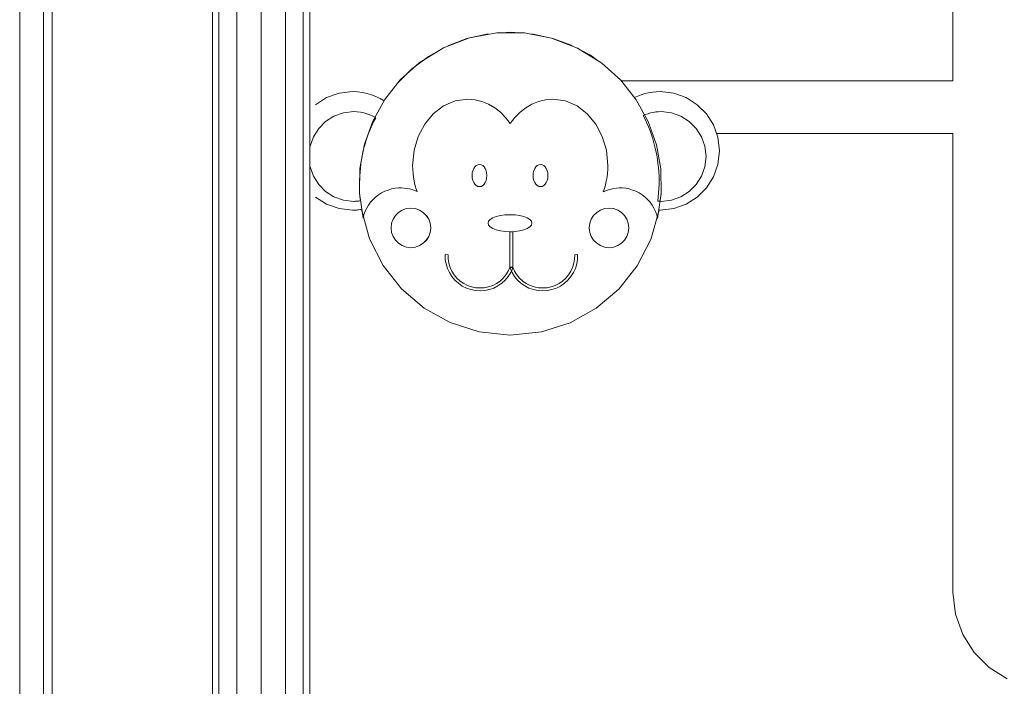
# Model space of a CAD drawing. Units: inches. Extents: x 10 to 14457, y 6 to 10222.
# Drawn here: x 11074 to 11359, y 7737 to 7930 of the extents above; entities that cross this region are included whole.
import ezdxf

# ---------------------------------------------------------------- set-up
doc = ezdxf.new("R2010")
doc.units = ezdxf.units.IN
doc.header["$MEASUREMENT"] = 0

# ---------------------------------------------------------------- blocks, each defined once
blk = doc.blocks.new('9026_DWG-663604-South')
at = {"lineweight": 9}
for p, q in [((14458.96, 1825.11), (14458.96, 840.24)), ((14465.84, 1605.65), (14465.84, 955.53)), ((14468.36, 1602.77), (14468.36, 959.95)), ((14542.9, 1022.77), (14542.9, 1538.41)), ((14514.7, 1024.39), (14514.7, 1536.79)), ((14516.59, 1024.28), (14516.59, 1536.9)), ((14521.75, 1023.98), (14521.75, 1537.2)), ((14528.8, 1023.58), (14528.8, 1537.6)), ((14535.85, 1023.17), (14535.85, 1538.01)), ((14541.01, 1022.88), (14541.01, 1538.3)), ((14728.96, 1419.12), (14728.96, 1301.73)), ((14581.57, 1311.23), (14589.13, 1314.12)), ((14582.82, 1311.8), (14588.34, 1313.9)), ((14588.34, 1313.9), (14594.48, 1315.26)), ((14589.13, 1314.12), (14597, 1315.55)), ((14597, 1315.55), (14604.97, 1315.54)), ((14598.41, 1315.55), (14600.91, 1315.73)), ((14600.91, 1315.73), (14603.62, 1315.54)), ((14604.97, 1315.54), (14612.84, 1314.07)), ((14607.18, 1315.29), (14613.17, 1313.99)), ((14612.84, 1314.07), (14620.39, 1311.16)), ((14613.17, 1313.99), (14618.83, 1311.9)), ((14574.54, 1306.89), (14581.57, 1311.23)), ((14577.21, 1308.73), (14580.34, 1310.47)), ((14620.39, 1311.16), (14627.41, 1306.8)), ((14621.51, 1310.47), (14624.08, 1309.08)), ((14572.36, 1305.08), (14577.21, 1308.73)), ((14577.21, 1308.73), (14572.36, 1305.08)), ((14624.08, 1309.08), (14626.16, 1307.57)), ((14572.36, 1305.08), (14568.08, 1300.79)), ((14569.06, 1301.97), (14574.54, 1306.89)), ((14627.41, 1306.8), (14632.88, 1301.86)), ((14564.57, 1296.31), (14569.06, 1301.97)), ((14632.88, 1301.86), (14637.36, 1296.19)), ((14728.96, 1301.73), (14632.91, 1301.73)), ((14544.59, 1294.81), (14547.77, 1296.84)), ((14547.77, 1296.84), (14551.37, 1298.13)), ((14551.37, 1298.13), (14555.29, 1298.58)), ((14555.29, 1298.58), (14556.72, 1298.52)), ((14556.72, 1298.52), (14558.11, 1298.35)), ((14558.11, 1298.35), (14559.47, 1298.07)), ((14559.47, 1298.07), (14560.79, 1297.68)), ((14560.79, 1297.68), (14562.05, 1297.19)), ((14561.11, 1290.05), (14564.57, 1296.31)), ((14562.05, 1297.19), (14563.27, 1296.61)), ((14563.27, 1296.61), (14564.44, 1295.93)), ((14588.6, 1296.39), (14584.95, 1295.88)), ((14590.7, 1296.23), (14588.6, 1296.39)), ((14592.71, 1295.75), (14590.7, 1296.23)), ((14611.11, 1296.23), (14609.09, 1295.75)), ((14613.2, 1296.39), (14611.11, 1296.23)), ((14616.86, 1295.88), (14613.2, 1296.39)), ((14636.81, 1296.87), (14637.8, 1297.31)), ((14637.36, 1296.19), (14640.82, 1289.94)), ((14637.8, 1297.31), (14638.81, 1297.69)), ((14638.81, 1297.69), (14639.85, 1298)), ((14639.85, 1298), (14640.92, 1298.25)), ((14640.92, 1298.25), (14642.01, 1298.43)), ((14642.01, 1298.43), (14643.13, 1298.54)), ((14643.13, 1298.54), (14644.27, 1298.58)), ((14644.27, 1298.58), (14648.19, 1298.13)), ((14648.19, 1298.13), (14651.79, 1296.84)), ((14651.79, 1296.84), (14654.97, 1294.81)), ((14581.59, 1294.44), (14578.63, 1292.18)), ((14584.95, 1295.88), (14581.59, 1294.44)), ((14594.62, 1294.98), (14592.71, 1295.75)), ((14596.4, 1293.93), (14594.62, 1294.98)), ((14598.05, 1292.64), (14596.4, 1293.93)), ((14598.05, 1292.64), (14596.4, 1293.93)), ((14605.38, 1293.93), (14603.72, 1292.64)), ((14607.18, 1294.98), (14605.38, 1293.93)), ((14609.09, 1295.75), (14607.18, 1294.98)), ((14620.21, 1294.44), (14616.86, 1295.88)), ((14623.17, 1292.18), (14620.21, 1294.44)), ((14654.97, 1294.81), (14657.63, 1292.16)), ((14547.48, 1289.95), (14549.89, 1291.48)), ((14549.89, 1291.48), (14552.62, 1292.46)), ((14552.62, 1292.46), (14555.59, 1292.8)), ((14555.59, 1292.8), (14556.59, 1292.76)), ((14556.59, 1292.76), (14557.56, 1292.64)), ((14556.59, 1292.76), (14557.56, 1292.64)), ((14557.56, 1292.64), (14558.5, 1292.45)), ((14557.56, 1292.64), (14558.5, 1292.45)), ((14558.5, 1292.45), (14559.42, 1292.19)), ((14558.5, 1292.45), (14559.42, 1292.19)), ((14559.42, 1292.19), (14560.31, 1291.86)), ((14559.42, 1292.19), (14560.31, 1291.86)), ((14560.31, 1291.86), (14561.18, 1291.47)), ((14560.31, 1291.86), (14561.18, 1291.47)), ((14561.18, 1291.47), (14562.01, 1291.03)), ((14562.01, 1291.03), (14561.44, 1290)), ((14578.63, 1292.18), (14576.16, 1289.21)), ((14599.55, 1291.11), (14598.05, 1292.64)), ((14599.55, 1291.11), (14598.05, 1292.64)), ((14600.86, 1289.37), (14599.55, 1291.11)), ((14600.86, 1289.37), (14599.55, 1291.11)), ((14602.21, 1291.11), (14600.86, 1289.37)), ((14602.21, 1291.11), (14600.86, 1289.37)), ((14603.72, 1292.64), (14602.21, 1291.11)), ((14625.65, 1289.21), (14623.17, 1292.18)), ((14639.38, 1291.67), (14640.07, 1291.95)), ((14639.91, 1290.58), (14639.38, 1291.67)), ((14640.42, 1289.48), (14639.91, 1290.58)), ((14640.07, 1291.95), (14640.78, 1292.2)), ((14640.07, 1291.95), (14640.78, 1292.2)), ((14640.78, 1292.2), (14641.5, 1292.41)), ((14640.78, 1292.2), (14641.5, 1292.41)), ((14641.5, 1292.41), (14642.25, 1292.58)), ((14641.5, 1292.41), (14642.25, 1292.58)), ((14642.25, 1292.58), (14643, 1292.7)), ((14642.25, 1292.58), (14643, 1292.7)), ((14643, 1292.7), (14643.78, 1292.78)), ((14643, 1292.7), (14643.78, 1292.78)), ((14643.78, 1292.78), (14644.56, 1292.8)), ((14644.56, 1292.8), (14647.54, 1292.46)), ((14647.54, 1292.46), (14650.27, 1291.48)), ((14650.27, 1291.48), (14652.68, 1289.95)), ((14657.63, 1292.16), (14659.65, 1288.98)), ((14543.93, 1285.53), (14545.47, 1287.94)), ((14545.47, 1287.94), (14547.48, 1289.95)), ((14558.71, 1283.35), (14561.11, 1290.05)), ((14560.45, 1287.87), (14560.02, 1286.79)), ((14560.92, 1288.94), (14560.45, 1287.87)), ((14561.44, 1290), (14560.92, 1288.94)), ((14576.16, 1289.21), (14574.27, 1285.65)), ((14627.53, 1285.65), (14625.65, 1289.21)), ((14640.89, 1288.36), (14640.42, 1289.48)), ((14640.82, 1289.94), (14643.2, 1283.24)), ((14641.33, 1287.23), (14640.89, 1288.36)), ((14652.68, 1289.95), (14654.69, 1287.94)), ((14654.69, 1287.94), (14656.22, 1285.53)), ((14660.94, 1285.38), (14659.65, 1288.98)), ((14542.96, 1282.8), (14543.93, 1285.53)), ((14559.62, 1285.69), (14559.24, 1284.57)), ((14560.02, 1286.79), (14559.62, 1285.69)), ((14574.27, 1285.65), (14573.07, 1281.62)), ((14628.73, 1281.62), (14627.53, 1285.65)), ((14641.74, 1286.09), (14641.33, 1287.23)), ((14642.11, 1284.94), (14641.74, 1286.09)), ((14642.45, 1283.78), (14642.11, 1284.94)), ((14656.22, 1285.53), (14657.2, 1282.8)), ((14660.55, 1286.48), (14728.96, 1286.48)), ((14660.94, 1285.38), (14661.39, 1281.45)), ((14660.94, 1285.38), (14661.39, 1281.45)), ((14660.94, 1285.38), (14661.39, 1281.45)), ((14660.94, 1285.38), (14661.39, 1281.45)), ((14728.96, 1286.48), (14728.96, 1153.88)), ((14557.42, 1276.34), (14558.71, 1283.35)), ((14558.55, 1282.31), (14558.28, 1281.16)), ((14558.88, 1283.45), (14558.55, 1282.31)), ((14559.24, 1284.57), (14558.88, 1283.45)), ((14642.75, 1282.6), (14642.45, 1283.78)), ((14643.03, 1281.42), (14642.75, 1282.6)), ((14643.2, 1283.24), (14644.47, 1276.25)), ((14657.2, 1282.8), (14657.54, 1279.83)), ((14558.04, 1280.01), (14557.84, 1278.84)), ((14558.28, 1281.16), (14558.04, 1280.01)), ((14573.07, 1281.62), (14572.65, 1277.23)), ((14629.15, 1277.23), (14628.73, 1281.62)), ((14629.15, 1277.23), (14628.73, 1281.62)), ((14643.26, 1280.23), (14643.03, 1281.42)), ((14643.47, 1279.04), (14643.26, 1280.23)), ((14657.54, 1279.83), (14657.2, 1276.85)), ((14661.39, 1281.45), (14660.94, 1277.53)), ((14661.39, 1281.45), (14660.94, 1277.53)), ((14660.94, 1277.53), (14661.39, 1281.45)), ((14661.39, 1281.45), (14660.94, 1277.53)), ((14661.39, 1281.45), (14660.94, 1277.53)), ((14543.93, 1274.12), (14542.96, 1276.85)), ((14557.27, 1269.19), (14557.42, 1276.34)), ((14557.55, 1276.5), (14557.44, 1275.32)), ((14557.68, 1277.67), (14557.55, 1276.5)), ((14557.84, 1278.84), (14557.68, 1277.67)), ((14572.65, 1277.23), (14572.68, 1276.09)), ((14590.07, 1275.73), (14590.32, 1276.33)), ((14590.07, 1275.73), (14590.32, 1276.33)), ((14590.32, 1276.33), (14590.65, 1276.83)), ((14590.32, 1276.33), (14590.65, 1276.83)), ((14590.65, 1276.83), (14591.04, 1277.21)), ((14590.65, 1276.83), (14591.04, 1277.21)), ((14591.04, 1277.21), (14591.49, 1277.45)), ((14591.04, 1277.21), (14591.49, 1277.45)), ((14591.49, 1277.45), (14591.98, 1277.54)), ((14591.49, 1277.45), (14591.98, 1277.54)), ((14591.98, 1277.54), (14592.47, 1277.45)), ((14591.98, 1277.54), (14592.47, 1277.45)), ((14592.47, 1277.45), (14592.92, 1277.21)), ((14592.47, 1277.45), (14592.92, 1277.21)), ((14592.92, 1277.21), (14593.31, 1276.83)), ((14592.92, 1277.21), (14593.31, 1276.83)), ((14593.31, 1276.83), (14593.65, 1276.33)), ((14593.31, 1276.83), (14593.65, 1276.33)), ((14593.65, 1276.33), (14593.9, 1275.73)), ((14593.65, 1276.33), (14593.9, 1275.73)), ((14607.73, 1275.73), (14607.98, 1276.33)), ((14607.73, 1275.73), (14607.98, 1276.33)), ((14607.98, 1276.33), (14608.31, 1276.83)), ((14607.98, 1276.33), (14608.31, 1276.83)), ((14608.31, 1276.83), (14608.7, 1277.21)), ((14608.31, 1276.83), (14608.7, 1277.21)), ((14608.7, 1277.21), (14609.15, 1277.45)), ((14608.7, 1277.21), (14609.15, 1277.45)), ((14609.15, 1277.45), (14609.64, 1277.54)), ((14609.15, 1277.45), (14609.64, 1277.54)), ((14609.64, 1277.54), (14610.13, 1277.45)), ((14609.64, 1277.54), (14610.13, 1277.45)), ((14610.13, 1277.45), (14610.58, 1277.21)), ((14610.13, 1277.45), (14610.58, 1277.21)), ((14610.58, 1277.21), (14610.97, 1276.83)), ((14610.58, 1277.21), (14610.97, 1276.83)), ((14610.97, 1276.83), (14611.3, 1276.33)), ((14610.97, 1276.83), (14611.3, 1276.33)), ((14611.3, 1276.33), (14611.56, 1275.73)), ((14611.3, 1276.33), (14611.56, 1275.73)), ((14629.12, 1276.08), (14629.15, 1277.23)), ((14629.12, 1276.08), (14629.15, 1277.23)), ((14643.63, 1277.84), (14643.47, 1279.04)), ((14643.77, 1276.63), (14643.63, 1277.84)), ((14643.86, 1275.43), (14643.77, 1276.63)), ((14644.47, 1276.25), (14644.59, 1269.1)), ((14657.2, 1276.85), (14656.22, 1274.12)), ((14660.94, 1277.53), (14659.65, 1273.92)), ((14660.94, 1277.53), (14659.65, 1273.92)), ((14659.65, 1273.92), (14660.94, 1277.53)), ((14660.94, 1277.53), (14659.65, 1273.92)), ((14660.94, 1277.53), (14659.65, 1273.92)), ((14545.47, 1271.71), (14543.93, 1274.12)), ((14557.36, 1274.13), (14557.3, 1272.95)), ((14557.44, 1275.32), (14557.36, 1274.13)), ((14572.68, 1276.09), (14572.76, 1274.96)), ((14572.68, 1276.09), (14572.76, 1274.96)), ((14572.76, 1274.96), (14572.9, 1273.86)), ((14572.76, 1274.96), (14572.9, 1273.86)), ((14572.9, 1273.86), (14573.09, 1272.78)), ((14572.9, 1273.86), (14573.09, 1272.78)), ((14589.91, 1275.06), (14589.85, 1274.32)), ((14589.85, 1274.32), (14589.91, 1275.06)), ((14589.85, 1274.32), (14589.91, 1273.58)), ((14589.85, 1274.32), (14589.91, 1273.58)), ((14589.91, 1275.06), (14590.07, 1275.73)), ((14589.91, 1275.06), (14590.07, 1275.73)), ((14590.07, 1272.91), (14589.91, 1273.58)), ((14590.07, 1272.91), (14589.91, 1273.58)), ((14593.9, 1275.73), (14594.06, 1275.06)), ((14593.9, 1275.73), (14594.06, 1275.06)), ((14594.06, 1273.58), (14593.9, 1272.91)), ((14594.06, 1273.58), (14593.9, 1272.91)), ((14594.06, 1275.06), (14594.11, 1274.32)), ((14594.06, 1275.06), (14594.11, 1274.32)), ((14594.11, 1274.32), (14594.06, 1273.58)), ((14594.11, 1274.32), (14594.06, 1273.58)), ((14607.57, 1275.06), (14607.51, 1274.32)), ((14607.51, 1274.32), (14607.57, 1275.06)), ((14607.51, 1274.32), (14607.57, 1273.58)), ((14607.51, 1274.32), (14607.57, 1273.58)), ((14607.57, 1275.06), (14607.73, 1275.73)), ((14607.57, 1275.06), (14607.73, 1275.73)), ((14607.73, 1272.91), (14607.57, 1273.58)), ((14607.73, 1272.91), (14607.57, 1273.58)), ((14611.56, 1275.73), (14611.72, 1275.06)), ((14611.56, 1275.73), (14611.72, 1275.06)), ((14611.72, 1273.58), (14611.56, 1272.91)), ((14611.72, 1273.58), (14611.56, 1272.91)), ((14611.72, 1275.06), (14611.77, 1274.32)), ((14611.72, 1275.06), (14611.77, 1274.32)), ((14611.77, 1274.32), (14611.72, 1273.58)), ((14611.77, 1274.32), (14611.72, 1273.58)), ((14628.69, 1272.74), (14628.89, 1273.83)), ((14628.69, 1272.74), (14628.89, 1273.83)), ((14628.89, 1273.83), (14629.03, 1274.94)), ((14628.89, 1273.83), (14629.03, 1274.94)), ((14629.03, 1274.94), (14629.12, 1276.08)), ((14629.03, 1274.94), (14629.12, 1276.08)), ((14643.93, 1274.22), (14643.86, 1275.43)), ((14643.95, 1273), (14643.93, 1274.22)), ((14656.22, 1274.12), (14654.69, 1271.71)), ((14659.65, 1273.92), (14657.63, 1270.74)), ((14547.48, 1269.7), (14545.47, 1271.71)), ((14557.3, 1272.95), (14557.27, 1271.76)), ((14557.27, 1271.76), (14557.28, 1270.58)), ((14557.28, 1270.58), (14557.32, 1269.39)), ((14567.55, 1270.64), (14566.53, 1270.44)), ((14568.59, 1270.74), (14567.55, 1270.64)), ((14569.39, 1270.75), (14568.59, 1270.74)), ((14570.17, 1270.71), (14569.39, 1270.75)), ((14570.95, 1270.61), (14570.17, 1270.71)), ((14571.72, 1270.46), (14570.95, 1270.61)), ((14571.72, 1270.46), (14570.95, 1270.61)), ((14573.09, 1272.78), (14573.32, 1271.72)), ((14573.09, 1272.78), (14573.32, 1271.72)), ((14573.32, 1271.72), (14573.61, 1270.68)), ((14573.32, 1271.72), (14573.61, 1270.68)), ((14573.61, 1270.68), (14573.94, 1269.68)), ((14573.61, 1270.68), (14573.94, 1269.68)), ((14590.32, 1272.31), (14590.07, 1272.91)), ((14590.32, 1272.31), (14590.07, 1272.91)), ((14590.65, 1271.81), (14590.32, 1272.31)), ((14590.65, 1271.81), (14590.32, 1272.31)), ((14591.04, 1271.43), (14590.65, 1271.81)), ((14591.04, 1271.43), (14590.65, 1271.81)), ((14591.49, 1271.19), (14591.04, 1271.43)), ((14591.49, 1271.19), (14591.04, 1271.43)), ((14591.98, 1271.11), (14591.49, 1271.19)), ((14591.98, 1271.11), (14591.49, 1271.19)), ((14592.47, 1271.19), (14591.98, 1271.11)), ((14592.47, 1271.19), (14591.98, 1271.11)), ((14592.92, 1271.43), (14592.47, 1271.19)), ((14592.92, 1271.43), (14592.47, 1271.19)), ((14593.31, 1271.81), (14592.92, 1271.43)), ((14593.31, 1271.81), (14592.92, 1271.43)), ((14593.65, 1272.31), (14593.31, 1271.81)), ((14593.65, 1272.31), (14593.31, 1271.81)), ((14593.9, 1272.91), (14593.65, 1272.31)), ((14593.9, 1272.91), (14593.65, 1272.31)), ((14607.98, 1272.31), (14607.73, 1272.91)), ((14607.98, 1272.31), (14607.73, 1272.91)), ((14608.31, 1271.81), (14607.98, 1272.31)), ((14608.31, 1271.81), (14607.98, 1272.31)), ((14608.7, 1271.43), (14608.31, 1271.81)), ((14608.7, 1271.43), (14608.31, 1271.81)), ((14609.15, 1271.19), (14608.7, 1271.43)), ((14609.15, 1271.19), (14608.7, 1271.43)), ((14609.64, 1271.11), (14609.15, 1271.19)), ((14609.64, 1271.11), (14609.15, 1271.19)), ((14610.13, 1271.19), (14609.64, 1271.11)), ((14610.13, 1271.19), (14609.64, 1271.11)), ((14610.58, 1271.43), (14610.13, 1271.19)), ((14610.58, 1271.43), (14610.13, 1271.19)), ((14610.97, 1271.81), (14610.58, 1271.43)), ((14610.97, 1271.81), (14610.58, 1271.43)), ((14611.3, 1272.31), (14610.97, 1271.81)), ((14611.3, 1272.31), (14610.97, 1271.81)), ((14611.56, 1272.91), (14611.3, 1272.31)), ((14611.56, 1272.91), (14611.3, 1272.31)), ((14627.8, 1269.61), (14628.14, 1270.62)), ((14627.8, 1269.61), (14628.14, 1270.62)), ((14628.14, 1270.62), (14628.44, 1271.67)), ((14628.14, 1270.62), (14628.44, 1271.67)), ((14628.44, 1271.67), (14628.69, 1272.74)), ((14628.44, 1271.67), (14628.69, 1272.74)), ((14630.84, 1270.6), (14630.06, 1270.43)), ((14630.84, 1270.6), (14630.06, 1270.43)), ((14631.64, 1270.71), (14630.84, 1270.6)), ((14631.64, 1270.71), (14630.84, 1270.6)), ((14632.44, 1270.75), (14631.64, 1270.71)), ((14633.25, 1270.74), (14632.44, 1270.75)), ((14634.29, 1270.64), (14633.25, 1270.74)), ((14635.31, 1270.44), (14634.29, 1270.64)), ((14643.83, 1269.37), (14643.9, 1270.58)), ((14643.9, 1270.58), (14643.95, 1271.79)), ((14643.95, 1271.79), (14643.95, 1273)), ((14654.69, 1271.71), (14652.68, 1269.7)), ((14654.97, 1268.09), (14657.63, 1270.74)), ((14547.77, 1266.07), (14544.59, 1268.09)), ((14549.89, 1268.17), (14547.48, 1269.7)), ((14552.62, 1267.19), (14549.89, 1268.17)), ((14557.27, 1269.19), (14558.29, 1262.03)), ((14558.29, 1262.03), (14557.27, 1269.19)), ((14557.32, 1269.39), (14557.41, 1268.21)), ((14557.55, 1267.04), (14557.41, 1268.21)), ((14557.55, 1267.04), (14557.41, 1268.21)), ((14561.95, 1268.09), (14561.19, 1267.38)), ((14561.95, 1268.09), (14561.19, 1267.38)), ((14562.78, 1268.73), (14561.95, 1268.09)), ((14562.78, 1268.73), (14561.95, 1268.09)), ((14563.66, 1269.29), (14562.78, 1268.73)), ((14563.66, 1269.29), (14562.78, 1268.73)), ((14564.58, 1269.76), (14563.66, 1269.29)), ((14564.58, 1269.76), (14563.66, 1269.29)), ((14565.54, 1270.14), (14564.58, 1269.76)), ((14565.54, 1270.14), (14564.58, 1269.76)), ((14566.53, 1270.44), (14565.54, 1270.14)), ((14572.48, 1270.25), (14571.72, 1270.46)), ((14572.48, 1270.25), (14571.72, 1270.46)), ((14573.22, 1269.99), (14572.48, 1270.25)), ((14573.22, 1269.99), (14572.48, 1270.25)), ((14573.94, 1269.68), (14573.22, 1269.99)), ((14573.94, 1269.68), (14573.22, 1269.99)), ((14628.54, 1269.94), (14627.8, 1269.61)), ((14628.54, 1269.94), (14627.8, 1269.61)), ((14629.29, 1270.21), (14628.54, 1269.94)), ((14629.29, 1270.21), (14628.54, 1269.94)), ((14630.06, 1270.43), (14629.29, 1270.21)), ((14630.06, 1270.43), (14629.29, 1270.21)), ((14636.31, 1270.14), (14635.31, 1270.44)), ((14637.27, 1269.76), (14636.31, 1270.14)), ((14637.27, 1269.76), (14636.31, 1270.14)), ((14638.19, 1269.29), (14637.27, 1269.76)), ((14638.19, 1269.29), (14637.27, 1269.76)), ((14639.07, 1268.73), (14638.19, 1269.29)), ((14639.07, 1268.73), (14638.19, 1269.29)), ((14639.89, 1268.09), (14639.07, 1268.73)), ((14639.89, 1268.09), (14639.07, 1268.73)), ((14640.65, 1267.37), (14639.89, 1268.09)), ((14640.65, 1267.37), (14639.89, 1268.09)), ((14644.59, 1269.1), (14643.52, 1261.94)), ((14644.59, 1269.1), (14643.52, 1261.94)), ((14643.71, 1268.17), (14643.56, 1266.96)), ((14643.56, 1266.96), (14643.71, 1268.17)), ((14643.71, 1268.17), (14643.83, 1269.37)), ((14650.27, 1268.17), (14647.54, 1267.19)), ((14652.68, 1269.7), (14650.27, 1268.17)), ((14651.79, 1266.07), (14654.97, 1268.09)), ((14551.37, 1264.78), (14547.77, 1266.07)), ((14551.37, 1264.78), (14547.77, 1266.07)), ((14551.37, 1264.78), (14547.77, 1266.07)), ((14551.37, 1264.78), (14547.77, 1266.07)), ((14555.59, 1266.85), (14552.62, 1267.19)), ((14555.59, 1266.85), (14552.62, 1267.19)), ((14555.86, 1266.85), (14555.59, 1266.85)), ((14555.86, 1266.85), (14555.59, 1266.85)), ((14556.14, 1266.87), (14555.86, 1266.85)), ((14556.14, 1266.87), (14555.86, 1266.85)), ((14556.43, 1266.89), (14556.14, 1266.87)), ((14556.43, 1266.89), (14556.14, 1266.87)), ((14556.73, 1266.92), (14556.43, 1266.89)), ((14556.73, 1266.92), (14556.43, 1266.89)), ((14557.02, 1266.96), (14556.73, 1266.92)), ((14557.02, 1266.96), (14556.73, 1266.92)), ((14557.29, 1267), (14557.02, 1266.96)), ((14557.29, 1267), (14557.02, 1266.96)), ((14557.29, 1267), (14557.55, 1267.04)), ((14557.55, 1267.04), (14557.29, 1267)), ((14559.36, 1264.92), (14558.91, 1264)), ((14559.36, 1264.92), (14558.91, 1264)), ((14559.89, 1265.79), (14559.36, 1264.92)), ((14559.89, 1265.79), (14559.36, 1264.92)), ((14560.5, 1266.61), (14559.89, 1265.79)), ((14560.5, 1266.61), (14559.89, 1265.79)), ((14561.19, 1267.38), (14560.5, 1266.61)), ((14561.19, 1267.38), (14560.5, 1266.61)), ((14570.84, 1264.76), (14572.15, 1264.91)), ((14570.84, 1264.76), (14572.15, 1264.91)), ((14572.15, 1264.91), (14573.46, 1264.76)), ((14572.15, 1264.91), (14573.46, 1264.76)), ((14628.16, 1264.76), (14629.47, 1264.91)), ((14628.16, 1264.76), (14629.47, 1264.91)), ((14629.47, 1264.91), (14630.78, 1264.76)), ((14629.47, 1264.91), (14630.78, 1264.76)), ((14641.34, 1266.59), (14640.65, 1267.37)), ((14641.34, 1266.59), (14640.65, 1267.37)), ((14641.94, 1265.75), (14641.34, 1266.59)), ((14641.94, 1265.75), (14641.34, 1266.59)), ((14642.47, 1264.86), (14641.94, 1265.75)), ((14642.47, 1264.86), (14641.94, 1265.75)), ((14642.91, 1263.93), (14642.47, 1264.86)), ((14642.91, 1263.93), (14642.47, 1264.86)), ((14643.56, 1266.96), (14643.99, 1266.91)), ((14643.56, 1266.96), (14643.99, 1266.91)), ((14644.28, 1266.87), (14643.99, 1266.91)), ((14644.28, 1266.87), (14643.99, 1266.91)), ((14644.56, 1266.85), (14644.28, 1266.87)), ((14644.56, 1266.85), (14644.28, 1266.87)), ((14647.54, 1267.19), (14644.56, 1266.85)), ((14647.54, 1267.19), (14644.56, 1266.85)), ((14648.19, 1264.78), (14651.79, 1266.07)), ((14555.29, 1264.33), (14551.37, 1264.78)), ((14555.29, 1264.33), (14551.37, 1264.78)), ((14555.29, 1264.33), (14551.37, 1264.78)), ((14555.29, 1264.33), (14551.37, 1264.78)), ((14555.66, 1264.33), (14555.29, 1264.33)), ((14555.66, 1264.33), (14555.29, 1264.33)), ((14555.66, 1264.33), (14555.29, 1264.33)), ((14555.66, 1264.33), (14555.29, 1264.33)), ((14556.02, 1264.34), (14555.66, 1264.33)), ((14556.02, 1264.34), (14555.66, 1264.33)), ((14556.02, 1264.34), (14555.66, 1264.33)), ((14556.02, 1264.34), (14555.66, 1264.33)), ((14556.38, 1264.36), (14556.02, 1264.34)), ((14556.38, 1264.36), (14556.02, 1264.34)), ((14556.38, 1264.36), (14556.02, 1264.34)), ((14556.38, 1264.36), (14556.02, 1264.34)), ((14556.74, 1264.39), (14556.38, 1264.36)), ((14556.74, 1264.39), (14556.38, 1264.36)), ((14556.74, 1264.39), (14556.38, 1264.36)), ((14556.74, 1264.39), (14556.38, 1264.36)), ((14557.1, 1264.42), (14556.74, 1264.39)), ((14557.1, 1264.42), (14556.74, 1264.39)), ((14557.1, 1264.42), (14556.74, 1264.39)), ((14557.1, 1264.42), (14556.74, 1264.39)), ((14557.1, 1264.42), (14557.46, 1264.46)), ((14557.46, 1264.46), (14557.1, 1264.42)), ((14557.46, 1264.46), (14557.1, 1264.42)), ((14557.46, 1264.46), (14557.1, 1264.42)), ((14557.81, 1264.51), (14557.46, 1264.46)), ((14557.81, 1264.51), (14560.17, 1256.01)), ((14558.29, 1262.03), (14558.56, 1263.04)), ((14558.29, 1262.03), (14558.56, 1263.04)), ((14558.91, 1264), (14558.56, 1263.04)), ((14558.91, 1264), (14558.56, 1263.04)), ((14567.01, 1261.71), (14567.69, 1262.77)), ((14567.01, 1261.71), (14567.69, 1262.77)), ((14567.01, 1261.71), (14567.69, 1262.77)), ((14567.69, 1262.77), (14568.58, 1263.66)), ((14567.69, 1262.77), (14568.58, 1263.66)), ((14567.69, 1262.77), (14568.58, 1263.66)), ((14568.58, 1263.66), (14569.64, 1264.33)), ((14568.58, 1263.66), (14569.64, 1264.33)), ((14569.64, 1264.33), (14570.84, 1264.76)), ((14569.64, 1264.33), (14570.84, 1264.76)), ((14573.46, 1264.76), (14574.67, 1264.33)), ((14573.46, 1264.76), (14574.67, 1264.33)), ((14574.67, 1264.33), (14575.73, 1263.66)), ((14574.67, 1264.33), (14575.73, 1263.66)), ((14575.73, 1263.66), (14576.61, 1262.77)), ((14575.73, 1263.66), (14576.61, 1262.77)), ((14576.61, 1262.77), (14577.29, 1261.71)), ((14576.62, 1262.77), (14577.29, 1261.71)), ((14595.12, 1261.62), (14595.87, 1262.08)), ((14595.12, 1261.62), (14595.87, 1262.08)), ((14595.87, 1262.08), (14596.85, 1262.47)), ((14595.87, 1262.08), (14596.85, 1262.47)), ((14596.85, 1262.47), (14598.03, 1262.76)), ((14596.85, 1262.47), (14598.03, 1262.76)), ((14598.03, 1262.76), (14599.37, 1262.95)), ((14598.03, 1262.76), (14599.37, 1262.95)), ((14599.37, 1262.95), (14600.82, 1263.01)), ((14599.37, 1262.95), (14600.82, 1263.01)), ((14600.82, 1263.01), (14602.28, 1262.95)), ((14600.82, 1263.01), (14602.28, 1262.95)), ((14602.28, 1262.95), (14603.61, 1262.76)), ((14602.28, 1262.95), (14603.61, 1262.76)), ((14603.61, 1262.76), (14604.79, 1262.47)), ((14603.61, 1262.76), (14604.79, 1262.47)), ((14604.79, 1262.47), (14605.77, 1262.08)), ((14604.79, 1262.47), (14605.77, 1262.08)), ((14605.77, 1262.08), (14606.52, 1261.62)), ((14605.77, 1262.08), (14606.52, 1261.62)), ((14624.34, 1261.71), (14625.01, 1262.77)), ((14624.34, 1261.71), (14625.01, 1262.77)), ((14624.34, 1261.71), (14625.01, 1262.77)), ((14625.01, 1262.77), (14625.9, 1263.66)), ((14625.01, 1262.77), (14625.9, 1263.66)), ((14625.01, 1262.77), (14625.9, 1263.66)), ((14625.9, 1263.66), (14626.96, 1264.33)), ((14625.9, 1263.66), (14626.96, 1264.33)), ((14626.96, 1264.33), (14628.16, 1264.76)), ((14626.96, 1264.33), (14628.16, 1264.76)), ((14630.78, 1264.76), (14631.99, 1264.33)), ((14630.78, 1264.76), (14631.99, 1264.33)), ((14631.99, 1264.33), (14633.05, 1263.66)), ((14631.99, 1264.33), (14633.05, 1263.66)), ((14633.05, 1263.66), (14633.94, 1262.77)), ((14633.05, 1263.66), (14633.94, 1262.77)), ((14633.94, 1262.77), (14634.61, 1261.71)), ((14633.94, 1262.77), (14634.61, 1261.71)), ((14641.6, 1255.87), (14643.98, 1264.33)), ((14643.98, 1264.33), (14641.6, 1255.87)), ((14643.98, 1264.33), (14641.6, 1255.87)), ((14643.26, 1262.95), (14642.91, 1263.93)), ((14643.26, 1262.95), (14642.91, 1263.93)), ((14643.52, 1261.94), (14643.26, 1262.95)), ((14643.52, 1261.94), (14643.26, 1262.95)), ((14643.98, 1264.33), (14644.27, 1264.33)), ((14643.98, 1264.33), (14644.27, 1264.33)), ((14644.27, 1264.33), (14643.98, 1264.33)), ((14644.27, 1264.33), (14643.98, 1264.33)), ((14644.27, 1264.33), (14648.19, 1264.78)), ((14566.58, 1260.51), (14566.43, 1259.19)), ((14566.43, 1259.19), (14566.58, 1260.51)), ((14566.43, 1259.19), (14566.58, 1257.88)), ((14566.58, 1260.51), (14567.01, 1261.71)), ((14566.58, 1260.51), (14567.01, 1261.71)), ((14577.29, 1261.71), (14577.72, 1260.51)), ((14577.72, 1260.51), (14577.87, 1259.19)), ((14577.87, 1259.19), (14577.72, 1257.88)), ((14594.64, 1261.1), (14594.47, 1260.53)), ((14594.47, 1260.53), (14594.64, 1261.1)), ((14594.47, 1260.53), (14594.64, 1259.97)), ((14594.47, 1260.53), (14594.64, 1259.97)), ((14594.64, 1261.1), (14595.12, 1261.62)), ((14594.64, 1261.1), (14595.12, 1261.62)), ((14595.12, 1259.45), (14594.64, 1259.97)), ((14595.12, 1259.45), (14594.64, 1259.97)), ((14595.87, 1258.99), (14595.12, 1259.45)), ((14595.87, 1258.99), (14595.12, 1259.45)), ((14606.52, 1259.45), (14605.77, 1258.99)), ((14606.52, 1259.45), (14605.77, 1258.99)), ((14606.52, 1261.62), (14607, 1261.1)), ((14606.52, 1261.62), (14607, 1261.1)), ((14607, 1259.97), (14606.52, 1259.45)), ((14607, 1259.97), (14606.52, 1259.45)), ((14607, 1261.1), (14607.17, 1260.53)), ((14607, 1261.1), (14607.17, 1260.53)), ((14607.17, 1260.53), (14607, 1259.97)), ((14607.17, 1260.53), (14607, 1259.97)), ((14623.91, 1260.51), (14623.75, 1259.19)), ((14623.75, 1259.19), (14623.91, 1260.51)), ((14623.75, 1259.19), (14623.91, 1257.88)), ((14623.91, 1260.51), (14624.34, 1261.71)), ((14623.91, 1260.51), (14624.34, 1261.71)), ((14634.61, 1261.71), (14635.04, 1260.51)), ((14635.04, 1260.51), (14635.19, 1259.19)), ((14635.19, 1259.19), (14635.04, 1257.88)), ((14567.01, 1256.68), (14566.58, 1257.88)), ((14567.69, 1255.62), (14567.01, 1256.68)), ((14567.69, 1255.62), (14567.01, 1256.68)), ((14577.29, 1256.68), (14576.61, 1255.62)), ((14577.29, 1256.68), (14576.61, 1255.62)), ((14577.29, 1256.68), (14576.62, 1255.62)), ((14577.72, 1257.88), (14577.29, 1256.68)), ((14577.72, 1257.88), (14577.29, 1256.68)), ((14596.85, 1258.6), (14595.87, 1258.99)), ((14596.85, 1258.6), (14595.87, 1258.99)), ((14598.03, 1258.31), (14596.85, 1258.6)), ((14598.03, 1258.31), (14596.85, 1258.6)), ((14599.37, 1258.12), (14598.03, 1258.31)), ((14599.37, 1258.12), (14598.03, 1258.31)), ((14600.82, 1258.06), (14599.37, 1258.12)), ((14600.82, 1258.06), (14599.37, 1258.12)), ((14602.28, 1258.12), (14600.82, 1258.06)), ((14602.28, 1258.12), (14600.82, 1258.06)), ((14601.66, 1258.06), (14600.82, 1258.06)), ((14601.66, 1258.06), (14600.82, 1258.06)), ((14600.82, 1247.8), (14600.82, 1258.06)), ((14600.82, 1247.8), (14600.82, 1258.06)), ((14601.66, 1247.8), (14601.66, 1258.06)), ((14601.66, 1258.06), (14601.66, 1247.8)), ((14603.61, 1258.31), (14602.28, 1258.12)), ((14603.61, 1258.31), (14602.28, 1258.12)), ((14604.79, 1258.6), (14603.61, 1258.31)), ((14604.79, 1258.6), (14603.61, 1258.31)), ((14605.77, 1258.99), (14604.79, 1258.6)), ((14605.77, 1258.99), (14604.79, 1258.6)), ((14624.34, 1256.68), (14623.91, 1257.88)), ((14625.01, 1255.62), (14624.34, 1256.68)), ((14625.01, 1255.62), (14624.34, 1256.68)), ((14634.61, 1256.68), (14633.94, 1255.62)), ((14634.61, 1256.68), (14633.94, 1255.62)), ((14634.61, 1256.68), (14633.94, 1255.62)), ((14635.04, 1257.88), (14634.61, 1256.68)), ((14635.04, 1257.88), (14634.61, 1256.68)), ((14560.17, 1256.01), (14564.11, 1248.3)), ((14568.58, 1254.73), (14567.69, 1255.62)), ((14568.58, 1254.73), (14567.69, 1255.62)), ((14568.58, 1254.73), (14567.69, 1255.62)), ((14569.64, 1254.06), (14568.58, 1254.73)), ((14569.64, 1254.06), (14568.58, 1254.73)), ((14570.84, 1253.63), (14569.64, 1254.06)), ((14570.84, 1253.63), (14569.64, 1254.06)), ((14572.15, 1253.47), (14570.84, 1253.63)), ((14572.15, 1253.47), (14570.84, 1253.63)), ((14573.46, 1253.63), (14572.15, 1253.47)), ((14573.46, 1253.63), (14572.15, 1253.47)), ((14574.67, 1254.06), (14573.46, 1253.63)), ((14574.67, 1254.06), (14573.46, 1253.63)), ((14575.73, 1254.73), (14574.67, 1254.06)), ((14575.73, 1254.73), (14574.67, 1254.06)), ((14576.62, 1255.62), (14575.73, 1254.73)), ((14576.62, 1255.62), (14575.73, 1254.73)), ((14576.61, 1255.62), (14575.73, 1254.73)), ((14625.9, 1254.73), (14625.01, 1255.62)), ((14625.9, 1254.73), (14625.01, 1255.62)), ((14625.9, 1254.73), (14625.01, 1255.62)), ((14626.96, 1254.06), (14625.9, 1254.73)), ((14626.96, 1254.06), (14625.9, 1254.73)), ((14628.16, 1253.63), (14626.96, 1254.06)), ((14628.16, 1253.63), (14626.96, 1254.06)), ((14629.47, 1253.47), (14628.16, 1253.63)), ((14629.47, 1253.47), (14628.16, 1253.63)), ((14630.78, 1253.63), (14629.47, 1253.47)), ((14630.78, 1253.63), (14629.47, 1253.47)), ((14631.99, 1254.06), (14630.78, 1253.63)), ((14631.99, 1254.06), (14630.78, 1253.63)), ((14633.05, 1254.73), (14631.99, 1254.06)), ((14633.05, 1254.73), (14631.99, 1254.06)), ((14633.94, 1255.62), (14633.05, 1254.73)), ((14633.94, 1255.62), (14633.05, 1254.73)), ((14633.94, 1255.62), (14633.05, 1254.73)), ((14637.65, 1248.2), (14641.6, 1255.87)), ((14582.89, 1251.43), (14582.06, 1251.46)), ((14582.89, 1251.43), (14582.06, 1251.46)), ((14582.06, 1251.46), (14582.1, 1250.09)), ((14582.06, 1251.46), (14582.1, 1250.09)), ((14582.93, 1250.17), (14582.89, 1251.43)), ((14582.93, 1250.17), (14582.89, 1251.43)), ((14619.56, 1251.43), (14619.52, 1250.17)), ((14619.56, 1251.43), (14619.52, 1250.17)), ((14620.39, 1251.46), (14619.56, 1251.43)), ((14620.39, 1251.46), (14619.56, 1251.43)), ((14620.35, 1250.09), (14620.39, 1251.46)), ((14620.35, 1250.09), (14620.39, 1251.46)), ((14564.11, 1248.3), (14569.44, 1241.57)), ((14582.1, 1250.09), (14582.32, 1248.75)), ((14582.1, 1250.09), (14582.32, 1248.75)), ((14582.32, 1248.75), (14582.72, 1247.47)), ((14582.32, 1248.75), (14582.72, 1247.47)), ((14583.13, 1248.95), (14582.93, 1250.17)), ((14583.13, 1248.95), (14582.93, 1250.17)), ((14583.5, 1247.77), (14583.13, 1248.95)), ((14583.5, 1247.77), (14583.13, 1248.95)), ((14584.01, 1246.65), (14583.5, 1247.77)), ((14584.01, 1246.65), (14583.5, 1247.77)), ((14600.81, 1247.81), (14600.3, 1246.66)), ((14600.81, 1247.81), (14600.3, 1246.66)), ((14600.85, 1247.5), (14600.81, 1247.81)), ((14600.81, 1247.81), (14601.63, 1247.8)), ((14600.81, 1247.81), (14601.6, 1247.5)), ((14600.81, 1247.81), (14600.85, 1247.5)), ((14600.81, 1247.81), (14601.63, 1247.8)), ((14600.81, 1247.81), (14601.6, 1247.5)), ((14601.66, 1247.8), (14600.82, 1247.8)), ((14601.66, 1247.8), (14600.82, 1247.8)), ((14602.15, 1246.66), (14601.63, 1247.8)), ((14602.15, 1246.66), (14601.63, 1247.8)), ((14618.95, 1247.77), (14618.44, 1246.65)), ((14618.95, 1247.77), (14618.44, 1246.65)), ((14619.32, 1248.95), (14618.95, 1247.77)), ((14619.32, 1248.95), (14618.95, 1247.77)), ((14619.52, 1250.17), (14619.32, 1248.95)), ((14619.52, 1250.17), (14619.32, 1248.95)), ((14619.73, 1247.47), (14620.13, 1248.75)), ((14619.73, 1247.47), (14620.13, 1248.75)), ((14620.13, 1248.75), (14620.35, 1250.09)), ((14620.13, 1248.75), (14620.35, 1250.09)), ((14632.31, 1241.5), (14637.65, 1248.2)), ((14582.72, 1247.47), (14583.28, 1246.25)), ((14582.72, 1247.47), (14583.28, 1246.25)), ((14583.28, 1246.25), (14584, 1245.11)), ((14583.28, 1246.25), (14584, 1245.11)), ((14584, 1245.11), (14584.87, 1244.08)), ((14584, 1245.11), (14584.87, 1244.08)), ((14584.67, 1245.61), (14584.01, 1246.65)), ((14584.67, 1245.61), (14584.01, 1246.65)), ((14585.47, 1244.66), (14584.67, 1245.61)), ((14585.47, 1244.66), (14584.67, 1245.61)), ((14599.63, 1245.61), (14598.84, 1244.66)), ((14599.63, 1245.61), (14598.84, 1244.66)), ((14599.44, 1244.08), (14600.31, 1245.11)), ((14599.44, 1244.08), (14600.31, 1245.11)), ((14600.3, 1246.66), (14599.63, 1245.61)), ((14600.3, 1246.66), (14599.63, 1245.61)), ((14600.31, 1245.11), (14601.03, 1246.26)), ((14600.31, 1245.11), (14601.03, 1246.26)), ((14600.85, 1247.5), (14601.42, 1246.26)), ((14600.85, 1247.5), (14601.42, 1246.26)), ((14601.03, 1246.26), (14601.6, 1247.5)), ((14601.03, 1246.26), (14601.6, 1247.5)), ((14601.42, 1246.26), (14602.14, 1245.11)), ((14601.42, 1246.26), (14602.14, 1245.11)), ((14602.14, 1245.11), (14603.01, 1244.08)), ((14602.14, 1245.11), (14603.01, 1244.08)), ((14602.82, 1245.61), (14602.15, 1246.66)), ((14602.82, 1245.61), (14602.15, 1246.66)), ((14603.61, 1244.66), (14602.82, 1245.61)), ((14603.61, 1244.66), (14602.82, 1245.61)), ((14617.78, 1245.61), (14616.98, 1244.66)), ((14617.78, 1245.61), (14616.98, 1244.66)), ((14617.58, 1244.08), (14618.45, 1245.11)), ((14617.58, 1244.08), (14618.45, 1245.11)), ((14618.44, 1246.65), (14617.78, 1245.61)), ((14618.44, 1246.65), (14617.78, 1245.61)), ((14618.45, 1245.11), (14619.17, 1246.25)), ((14618.45, 1245.11), (14619.17, 1246.25)), ((14619.17, 1246.25), (14619.73, 1247.47)), ((14619.17, 1246.25), (14619.73, 1247.47)), ((14584.87, 1244.08), (14585.89, 1243.16)), ((14584.87, 1244.08), (14585.89, 1243.16)), ((14586.4, 1243.81), (14585.47, 1244.66)), ((14586.4, 1243.81), (14585.47, 1244.66)), ((14585.89, 1243.16), (14587.01, 1242.38)), ((14585.89, 1243.16), (14587.01, 1242.38)), ((14587.44, 1243.1), (14586.4, 1243.81)), ((14587.44, 1243.1), (14586.4, 1243.81)), ((14587.01, 1242.38), (14588.22, 1241.77)), ((14587.01, 1242.38), (14588.22, 1241.77)), ((14588.55, 1242.54), (14587.44, 1243.1)), ((14588.55, 1242.54), (14587.44, 1243.1)), ((14589.72, 1242.14), (14588.55, 1242.54)), ((14589.72, 1242.14), (14588.55, 1242.54)), ((14590.92, 1241.9), (14589.72, 1242.14)), ((14590.92, 1241.9), (14589.72, 1242.14)), ((14594.62, 1242.15), (14593.39, 1241.9)), ((14594.62, 1242.15), (14593.39, 1241.9)), ((14595.81, 1242.57), (14594.62, 1242.15)), ((14595.81, 1242.57), (14594.62, 1242.15)), ((14596.92, 1243.13), (14595.81, 1242.57)), ((14596.92, 1243.13), (14595.81, 1242.57)), ((14596.14, 1241.8), (14597.34, 1242.41)), ((14596.14, 1241.8), (14597.34, 1242.41)), ((14597.93, 1243.83), (14596.92, 1243.13)), ((14597.93, 1243.83), (14596.92, 1243.13)), ((14597.34, 1242.41), (14598.45, 1243.18)), ((14597.34, 1242.41), (14598.45, 1243.18)), ((14598.84, 1244.66), (14597.93, 1243.83)), ((14598.84, 1244.66), (14597.93, 1243.83)), ((14598.45, 1243.18), (14599.44, 1244.08)), ((14598.45, 1243.18), (14599.44, 1244.08)), ((14603.01, 1244.08), (14604, 1243.18)), ((14603.01, 1244.08), (14604, 1243.18)), ((14604.52, 1243.83), (14603.61, 1244.66)), ((14604.52, 1243.83), (14603.61, 1244.66)), ((14604, 1243.18), (14605.11, 1242.41)), ((14604, 1243.18), (14605.11, 1242.41)), ((14605.53, 1243.13), (14604.52, 1243.83)), ((14605.53, 1243.13), (14604.52, 1243.83)), ((14605.11, 1242.41), (14606.31, 1241.8)), ((14605.11, 1242.41), (14606.31, 1241.8)), ((14606.64, 1242.57), (14605.53, 1243.13)), ((14606.64, 1242.57), (14605.53, 1243.13)), ((14607.83, 1242.15), (14606.64, 1242.57)), ((14607.83, 1242.15), (14606.64, 1242.57)), ((14609.06, 1241.9), (14607.83, 1242.15)), ((14609.06, 1241.9), (14607.83, 1242.15)), ((14612.73, 1242.14), (14611.53, 1241.9)), ((14612.73, 1242.14), (14611.53, 1241.9)), ((14612.73, 1242.14), (14611.53, 1241.9)), ((14613.9, 1242.54), (14612.73, 1242.14)), ((14613.9, 1242.54), (14612.73, 1242.14)), ((14615.01, 1243.1), (14613.9, 1242.54)), ((14615.01, 1243.1), (14613.9, 1242.54)), ((14614.23, 1241.77), (14615.44, 1242.38)), ((14614.23, 1241.77), (14615.44, 1242.38)), ((14616.05, 1243.81), (14615.01, 1243.1)), ((14616.05, 1243.81), (14615.01, 1243.1)), ((14615.44, 1242.38), (14616.56, 1243.16)), ((14615.44, 1242.38), (14616.56, 1243.16)), ((14616.98, 1244.66), (14616.05, 1243.81)), ((14616.98, 1244.66), (14616.05, 1243.81)), ((14616.56, 1243.16), (14617.58, 1244.08)), ((14616.56, 1243.16), (14617.58, 1244.08)), ((14569.44, 1241.57), (14575.98, 1236.01)), ((14588.22, 1241.77), (14589.5, 1241.34)), ((14588.22, 1241.77), (14589.5, 1241.34)), ((14589.5, 1241.34), (14590.81, 1241.07)), ((14589.5, 1241.34), (14590.81, 1241.07)), ((14590.81, 1241.07), (14592.16, 1240.98)), ((14590.81, 1241.07), (14592.16, 1240.98)), ((14592.15, 1241.81), (14590.92, 1241.9)), ((14592.15, 1241.81), (14590.92, 1241.9)), ((14593.39, 1241.9), (14592.15, 1241.81)), ((14593.39, 1241.9), (14592.15, 1241.81)), ((14592.16, 1240.98), (14593.51, 1241.07)), ((14592.16, 1240.98), (14593.51, 1241.07)), ((14593.51, 1241.07), (14594.85, 1241.34)), ((14593.51, 1241.07), (14594.85, 1241.34)), ((14594.85, 1241.34), (14596.14, 1241.8)), ((14594.85, 1241.34), (14596.14, 1241.8)), ((14606.31, 1241.8), (14607.6, 1241.34)), ((14606.31, 1241.8), (14607.6, 1241.34)), ((14607.6, 1241.34), (14608.94, 1241.07)), ((14607.6, 1241.34), (14608.94, 1241.07)), ((14608.94, 1241.07), (14610.29, 1240.98)), ((14608.94, 1241.07), (14610.29, 1240.98)), ((14610.3, 1241.81), (14609.06, 1241.9)), ((14610.3, 1241.81), (14609.06, 1241.9)), ((14610.29, 1240.98), (14611.64, 1241.07)), ((14610.29, 1240.98), (14611.64, 1241.07)), ((14611.53, 1241.9), (14610.3, 1241.81)), ((14611.53, 1241.9), (14610.3, 1241.81)), ((14611.64, 1241.07), (14612.95, 1241.34)), ((14611.64, 1241.07), (14612.95, 1241.34)), ((14612.95, 1241.34), (14614.23, 1241.77)), ((14612.95, 1241.34), (14614.23, 1241.77)), ((14625.79, 1235.96), (14632.31, 1241.5)), ((14625.79, 1235.96), (14632.31, 1241.5)), ((14575.98, 1236.01), (14583.53, 1231.8)), ((14618.25, 1231.78), (14625.79, 1235.96)), ((14583.53, 1231.8), (14591.91, 1229.13)), ((14609.9, 1229.13), (14618.25, 1231.78)), ((14591.91, 1229.13), (14600.91, 1228.2)), ((14600.91, 1228.2), (14609.9, 1229.13)), ((14728.96, 1153.88), (14729.7, 1147.48)), ((14729.7, 1147.48), (14731.81, 1141.59)), ((14731.81, 1141.59), (14735.11, 1136.4)), ((14735.11, 1136.4), (14739.44, 1132.07)), ((14739.44, 1132.07), (14744.64, 1128.77))]:
    blk.add_line(p, q, dxfattribs=at)

msp = doc.modelspace()

# ---------------------------------------------------------------- block references
at = {"lineweight": 9}
msp.add_blockref('9026_DWG-663604-South', (-3384.99, 6610.54), dxfattribs=at)

doc.saveas('drawing.dxf')
